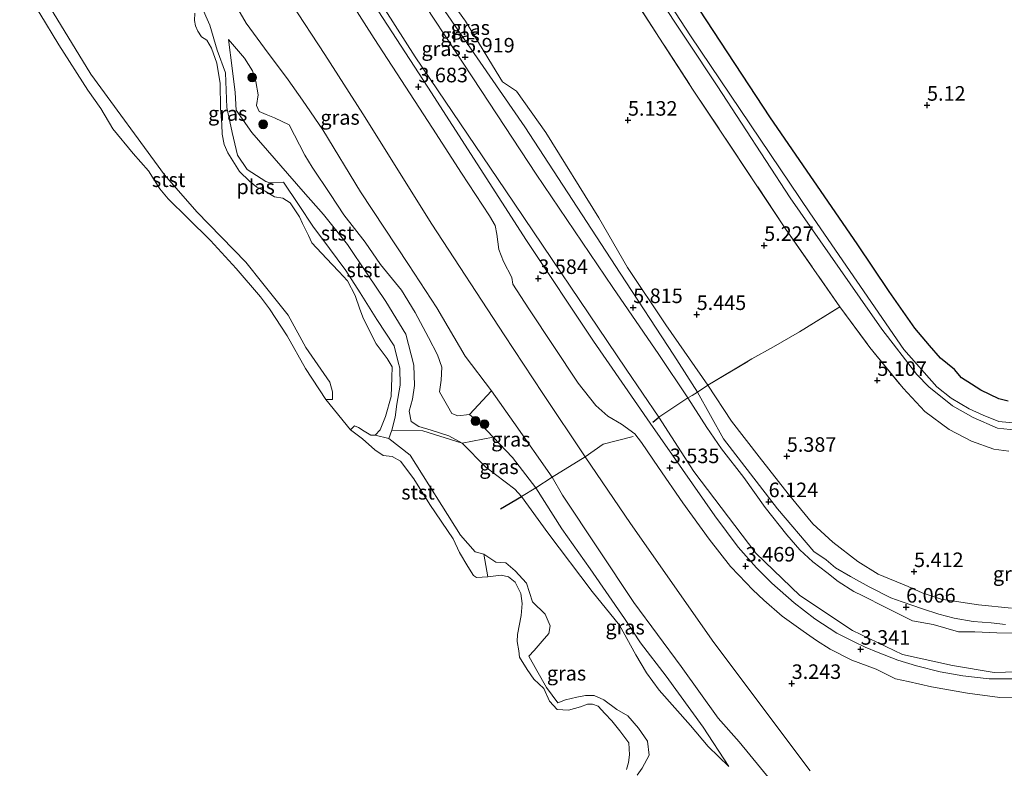
# Model space of a CAD drawing. Units: metres. Extents: x 69997 to 80008, y 399999 to 406253.
# Drawn here: x 72598 to 72768, y 400445 to 400574 of the extents above; entities that cross this region are included whole.
import ezdxf
from ezdxf.enums import TextEntityAlignment as Align

# ---------------------------------------------------------------- set-up
doc = ezdxf.new("R2010")
doc.units = ezdxf.units.M
doc.linetypes.add('IE-TERREINAFSCHEIDING', pattern=[10, 8, -2])
doc.layers.get('0').update_dxf_attribs({"lineweight": 25})
for name, color, linetype, lineweight in [('B-ME-GR-BOOM-S-B1', 93, 'Continuous', 18), ('B-ME-GW-KRUINLIJN-L-B1', 93, 'Continuous', 18), ('B-ME-GW-TEENLIJN-L-B1', 93, 'Continuous', 18), ('B-ME-IE-GRASLAND-GV-B6', 93, 'Continuous', 18), ('B-ME-IE-GRONDWERKLIJN-GROND_INGERICHT-GV-B6', 253, 'Continuous', 18), ('B-ME-IE-HULPGEOMETRIE-L-B1', 53, 'Continuous', 18), ('B-ME-IE-TERREINAFSCHEIDING-RASTERHEKWERK-L-B1', 8, 'IE-TERREINAFSCHEIDING', 18), ('B-ME-OB-BEKLEDING-GV-B6', 253, 'Continuous', 18), ('B-ME-OB-WATERLIJN-L-B1', 133, 'OB-WATERLIJN', 18), ('B-ME-OG-WATER-GV-B6', 153, 'Continuous', 18), ('B-ME-VH-VERH_SOORT-BITUMEN-GV-B6', 8, 'IE-TERREINAFSCHEIDING-NATUURLIJK-HOUTWAL', 18)]:
    doc.layers.add(name, color=color, linetype=linetype, lineweight=lineweight)
for name, color, linetype in [('B-ME-GW-HOOGTEPUNT-S-B1', 10, 'Continuous'), ('B-ME-GW-INSTEEKWATERGANG-L-B1', 10, 'Continuous'), ('B-ME-IE-TERREINAFSCHEIDING-HAAGRASTER-L-B1', 10, 'Continuous')]:
    doc.layers.add(name, color=color, linetype=linetype)
doc.styles.add('NLCS-ISO', font='NLCS-ISO.TTF')
doc.linetypes.add('IE-TERREINAFSCHEIDING-NATUURLIJK-HOUTWAL', pattern='A,7,-1.5,[67,NLCS.SHX,S=0.75,R=45,X=0,Y=0],-1.5,7,-1.5,[70,NLCS.SHX,S=0.75,R=0,X=0,Y=0],-1.5', length=20)
doc.linetypes.add('OB-WATERLIJN', pattern='A,10,[32,NLCS.SHX,S=2,R=0,X=0,Y=0],-12', length=22)

# ---------------------------------------------------------------- blocks, each defined once
blk = doc.blocks.new('hoogtepunt')
for p, q in [((-0.5, 0), (0.5, 0)), ((0, 0.5), (0, -0.5))]:
    blk.add_line(p, q)
blk = doc.blocks.new('boom')
h = blk.add_hatch(color=256)
edge = h.paths.add_edge_path()
edge.add_arc((0, 0), 0.75, 0, 360)
blk.add_circle((0, 0), 0.75)

msp = doc.modelspace()

# ---------------------------------------------------------------- linework, layer by layer
at = {"layer": 'B-ME-GW-INSTEEKWATERGANG-L-B1'}
msp.add_polyline3d([(72768.47, 400508.205, 5.083), (72766.876, 400508.59, 5.078), (72763.773, 400510.077, 5.078), (72762.164, 400511.144, 5.091), (72760.471, 400512.222, 5.091), (72759.243, 400513.636, 5.099), (72756.873, 400515.597, 5.103), (72754.981, 400517.777, 5.103), (72752.454, 400520.748, 5.103), (72750.426, 400523.605, 5.091), (72748.024, 400527.038, 5.103), (72742.527, 400535.232, 5.078), (72727.639, 400556.878, 4.976), (72707.996, 400586.798, 4.951), (72686.114, 400620.025, 4.736), (72667.047, 400649.746, 4.524)], dxfattribs=at)
at = {"layer": 'B-ME-GW-KRUINLIJN-L-B1'}
for points in [[(72768.026, 400469.839, 6.112), (72765.565, 400470.126, 6.12), (72762.465, 400470.356, 6.099), (72759.188, 400470.88, 6.132), (72756.573, 400471.575, 6.186), (72753.73, 400472.5, 6.149), (72750.266, 400473.727, 6.173), (72748.295, 400474.373, 6.198), (72744.554, 400476.287, 6.186), (72741.374, 400478.076, 6.19), (72738.785, 400479.571, 6.206), (72737.196, 400480.902, 6.165), (72735.064, 400482.336, 6.112), (72728.792, 400489.704, 6.07), (72719.557, 400501.702, 6.013), (72715.031, 400509.719, 5.832), (72710.992, 400516.078, 5.873), (72701.759, 400530.183, 5.988), (72685.375, 400555.35, 5.943), (72667.825, 400580.805, 5.992), (72663.676, 400587.291, 5.986)], [(72772.016, 400468.282, 6.025), (72766.559, 400468.363, 6.054), (72762.732, 400468.557, 6.042), (72759.963, 400468.529, 6.029), (72755.605, 400469.807, 6.066), (72752.034, 400470.467, 5.976), (72747.344, 400472.791, 6.013), (72743.49, 400474.745, 6.07), (72741.967, 400475.486, 6.079), (72739.271, 400477.199, 6.099), (72737.311, 400478.75, 6.087), (72734.899, 400480.566, 6.066), (72732.633, 400482.673, 6.054), (72730.432, 400485.21, 6.025), (72726.683, 400489.895, 5.996), (72723.003, 400495.053, 5.947), (72719.21, 400500.007, 5.926), (72716.675, 400503.667, 5.873), (72713.377, 400508.746, 5.844), (72708.397, 400516.213, 5.786), (72700.484, 400527.751, 5.749), (72687.283, 400547.187, 5.935), (72677.838, 400561.622, 5.959), (72663.551, 400583.332, 5.972)], [(72642.75, 400580.391, 3.265), (72645.143, 400576.621, 3.28), (72650.949, 400567.767, 3.267), (72657.489, 400557.61, 3.346), (72669.346, 400538.62, 3.379), (72681.794, 400519.602, 3.325), (72688.437, 400509.535, 3.251), (72695.736, 400498.614, 3.21), (72703.505, 400487.173, 3.193), (72717.84, 400466.711, 3.086), (72734.434, 400444.642, 2.852)], [(72720.442, 400445.396, 1.304), (72716.02, 400452.17, 1.349), (72709.685, 400460.95, 1.349), (72705.235, 400466.683, 1.386), (72702.497, 400470.852, 1.39), (72696.573, 400479.353, 1.44), (72691.71, 400486.23, 1.485), (72687.249, 400493.305, 1.518), (72683.247, 400498.502, 1.576), (72679.927, 400502.013, 1.547), (72677.859, 400504.205, 1.477), (72675.822, 400505.881, 1.473), (72673.835, 400505.691, 1.481), (72672.791, 400506.058, 1.407), (72672.031, 400507.42, 1.333), (72670.679, 400509.811, 1.395), (72670.985, 400511.832, 1.423), (72671.059, 400514.039, 1.415), (72670.335, 400516.146, 1.46), (72668.777, 400519.117, 1.51), (72666.506, 400523.43, 1.473), (72664.161, 400527.272, 1.362), (72660.509, 400531.714, 1.292), (72657.905, 400535.543, 1.234), (72654.219, 400540.236, 1.218), (72651.937, 400543.727, 1.209), (72648.792, 400548.429, 1.205), (72647.529, 400550.46, 1.193), (72644.802, 400555.675, 1.238), (72642.283, 400556.871, 1.098), (72640.848, 400557.493, 1.069), (72639.651, 400557.981, 1.045), (72639.19, 400559.023, 1.024), (72639.48, 400560.834, 0.995), (72639.09, 400563.164, 0.975), (72638.54, 400564.954, 0.987), (72637.137, 400567.152, 0.942), (72634.397, 400570.34, 0.641)], [(72659.616, 400502.336, 0.086), (72661.972, 400501.809, 0.427), (72665.646, 400498.935, 0.374), (72674.308, 400485.179, 0.489), (72676.793, 400482.305, 0.505), (72678.288, 400481.897, 0.538), (72680.363, 400480.528, 0.538), (72682.063, 400480.439, 0.526), (72683.68, 400479.035, 0.468), (72685.627, 400476.908, 0.473), (72686.687, 400473.73, 0.542), (72688.858, 400471.602, 0.514), (72689.707, 400469.563, 0.464), (72689.496, 400468.248, 0.415), (72688.348, 400466.921, 0.44), (72686.98, 400465.362, 0.46), (72686.07, 400464.372, 0.489), (72687.432, 400461.903, 0.497), (72689.096, 400459, 0.53), (72691.03, 400456.356, 0.617), (72692.37, 400456.892, 0.621), (72694.297, 400457.331, 0.641), (72695.79, 400457.623, 0.654), (72697.282, 400457.584, 0.575), (72698.918, 400456.879, 0.592), (72701.16, 400455.188, 0.65), (72703.087, 400454.136, 0.736), (72704.907, 400451.987, 0.806), (72706.436, 400449.751, 0.806), (72706.764, 400447.348, 0.806), (72705.52, 400445.125, 0.855), (72704.703, 400443.897, 0.905)]]:
    msp.add_polyline3d(points, dxfattribs=at)
at = {"layer": 'B-ME-GW-TEENLIJN-L-B1'}
for points in [[(72727.733, 400442.97, 1.522), (72722.236, 400449.667, 1.444), (72718.627, 400453.71, 1.497), (72712.243, 400462.573, 1.469), (72704.133, 400473.609, 1.539), (72691.853, 400492.05, 1.724), (72690.08, 400495.131, 1.769), (72683.449, 400504.555, 1.687), (72679.61, 400509.98, 1.662), (72675.092, 400515.91, 1.67), (72670.223, 400524.251, 1.641), (72665.37, 400531.668, 1.555), (72657.096, 400544.163, 1.534), (72650.596, 400554.842, 1.469), (72647.097, 400559.951, 1.452), (72644.672, 400563.424, 1.345), (72640.607, 400568.853, 1.213), (72637.43, 400573.186, 1.098), (72635.37, 400576.71, 1.045), (72629.137, 400585.874, 0.827), (72625.13, 400591.884, 0.724), (72621.913, 400596.707, 0.814), (72616.852, 400605.172, 0.701), (72611.42, 400613.483, 0.669)], [(72769.04, 400472.637, 5.593), (72763.393, 400473.166, 5.564), (72756.952, 400474.14, 5.548), (72753.712, 400475.28, 5.564), (72751.299, 400476.364, 5.593), (72746.155, 400478.486, 5.577), (72742.626, 400480.622, 5.585), (72738.341, 400483.968, 5.577), (72734.913, 400487.095, 5.531), (72730.632, 400492.255, 5.498), (72725.689, 400498.656, 5.486), (72720.907, 400504.74, 5.457), (72716.828, 400510.964, 5.437), (72709.627, 400521.309, 5.441), (72703.042, 400531.148, 5.424), (72698.109, 400539.687, 5.404), (72688.963, 400554.348, 5.387), (72683.951, 400561.508, 5.404), (72681.532, 400563.098, 5.453), (72679.78, 400565.89, 5.469), (72675.13, 400573.503, 5.502), (72669.484, 400581.416, 5.527), (72665.138, 400587.881, 5.506)], [(72941.283, 400575.238, 4), (72920.252, 400559.563, 3.967), (72895.514, 400540.963, 3.922), (72870.601, 400522.268, 3.942), (72847.687, 400504.969, 3.897), (72824.937, 400487.663, 3.749), (72810.348, 400477.419, 3.765), (72800.044, 400469.348, 3.675), (72791.08, 400465.065, 3.572), (72783.704, 400463.106, 3.568), (72775.921, 400461.831, 3.547), (72766.064, 400461.583, 3.477), (72758.898, 400462.757, 3.518), (72750.297, 400464.681, 3.518), (72741.703, 400468.779, 3.543), (72732.648, 400474.786, 3.601), (72725.064, 400482.057, 3.642), (72714.405, 400496.134, 3.663), (72708.427, 400505.454, 3.609), (72702.799, 400513.681, 3.617), (72681.954, 400544.497, 3.732), (72666.507, 400567.374, 3.774), (72656.604, 400582.977, 3.747)], [(72634.397, 400570.34, 0.641), (72635.015, 400565.416, 0.6), (72635.538, 400561.254, 0.551), (72635.72, 400558.222, 0.53), (72638.4, 400554.377, 0.493), (72647.22, 400544.21, 0.563), (72650.715, 400540.27, 0.645), (72654.872, 400535.151, 0.67), (72658.221, 400530.082, 0.645), (72661.451, 400525.342, 0.654), (72664.88, 400519.712, 0.695), (72666.286, 400514.412, 0.633), (72666.359, 400510.896, 0.588), (72666.017, 400508.569, 0.563), (72665.491, 400506.454, 0.522), (72665.791, 400504.727, 0.51), (72667.144, 400503.867, 0.51), (72669.255, 400503.197, 0.514), (72672.297, 400502.254, 0.514), (72674.594, 400501.002, 0.58), (72678.632, 400496.877, 0.658), (72683.645, 400493.053, 0.715), (72684.771, 400491.833, 0.769), (72689.302, 400485.592, 0.822), (72696.938, 400475.513, 0.971), (72701.643, 400469.681, 0.983), (72704.473, 400464.585, 0.929), (72706.287, 400461.495, 0.818), (72708.479, 400458.511, 0.843), (72713.872, 400452.429, 0.896), (72716.9, 400448.839, 1.016), (72720.442, 400445.396, 1.304)]]:
    msp.add_polyline3d(points, dxfattribs=at)
at = {"layer": 'B-ME-IE-GRASLAND-GV-B6'}
for points in [[(72964.776, 400646.042, 2.893), (72941.538, 400627.839, 2.79), (72915.67, 400608.967, 2.749), (72889.523, 400589.367, 2.745), (72862.298, 400568.424, 2.736), (72837.381, 400549.955, 2.761), (72808.037, 400527.469, 2.798), (72788.182, 400512.405, 2.761), (72782.45, 400508.374, 2.765), (72779.293, 400506.859, 2.72), (72776.348, 400505.922, 2.679), (72773.537, 400504.871, 2.679), (72770.988, 400504.304, 2.613), (72766.9, 400504.7, 2.596), (72764.212, 400505.781, 2.695), (72761.788, 400506.853, 2.732), (72758.672, 400508.738, 2.732), (72756.197, 400510.68, 2.712), (72750.558, 400517.081, 2.778), (72734.363, 400540.555, 2.691), (72713.88, 400570.982, 2.675), (72690.327, 400607.074, 2.623), (72660.47, 400654.925, 2.623)], [(72768.628, 400499.63, 5.301), (72766.007, 400499.946, 5.21), (72762.191, 400501.325, 5.181), (72758.339, 400503.317, 5.173), (72754.169, 400506.42, 5.103), (72750.431, 400510.435, 5.058), (72744.684, 400517.434, 5.132), (72739.539, 400524.425, 5.087), (72730.195, 400537.82, 5.07), (72714.328, 400561.671, 4.963), (72693.047, 400594.559, 4.808), (72673.718, 400624.601, 4.74), (72656.919, 400651.928, 4.708)], [(72667.047, 400649.746, 4.524), (72686.114, 400620.025, 4.736), (72707.996, 400586.798, 4.951), (72727.639, 400556.878, 4.976), (72742.527, 400535.232, 5.078), (72748.024, 400527.038, 5.103), (72750.426, 400523.605, 5.091), (72752.454, 400520.748, 5.103), (72754.981, 400517.777, 5.103), (72756.873, 400515.597, 5.103), (72759.243, 400513.636, 5.099), (72760.471, 400512.222, 5.091), (72762.164, 400511.144, 5.091), (72763.773, 400510.077, 5.078), (72766.876, 400508.59, 5.078), (72768.47, 400508.205, 5.083)], [(72668.055, 400640.378, 2.563), (72682.776, 400616.57, 2.626), (72702.784, 400586.025, 2.662), (72718.437, 400562.412, 2.691), (72730.981, 400543.134, 2.712), (72743.041, 400525.877, 2.712), (72746.759, 400520.586, 2.712), (72752.786, 400512.806, 2.712), (72754.832, 400510.676, 2.712), (72758.927, 400507.42, 2.716), (72762.491, 400505.397, 2.724), (72766.648, 400503.572, 2.724), (72771.032, 400503.108, 2.745), (72775.173, 400504, 2.835), (72777.908, 400504.88, 2.835), (72783.799, 400507.839, 2.835), (72798.112, 400518.448, 2.835), (72829.211, 400542.103, 2.835), (72860.755, 400565.867, 2.843), (72895.624, 400592.132, 2.893), (72926.253, 400614.79, 2.893), (72965.621, 400645.445, 2.893)], [(72715.031, 400509.719, 5.832), (72714.129, 400509.188, 5.832), (72713.377, 400508.746, 5.844), (72708.397, 400516.213, 5.786), (72700.484, 400527.751, 5.749), (72687.283, 400547.187, 5.935), (72677.838, 400561.622, 5.959), (72663.551, 400583.332, 5.972), (72662.001, 400585.851, 5.974), (72650.935, 400603.798, 5.847), (72637.498, 400625.318, 5.963), (72633.391, 400632.082, 5.911), (72634.313, 400632.865, 5.967), (72635.138, 400633.545, 5.911), (72648.819, 400610.505, 5.879), (72663.676, 400587.291, 5.986), (72667.825, 400580.805, 5.992), (72685.375, 400555.35, 5.943), (72701.759, 400530.183, 5.988), (72710.992, 400516.078, 5.873), (72715.031, 400509.719, 5.832)], [(72633.391, 400632.082, 5.911), (72637.498, 400625.318, 5.963), (72650.935, 400603.798, 5.847), (72662.001, 400585.851, 5.974), (72663.551, 400583.332, 5.972), (72677.838, 400561.622, 5.959), (72687.283, 400547.187, 5.935), (72700.484, 400527.751, 5.749), (72708.397, 400516.213, 5.786), (72713.377, 400508.746, 5.844), (72708.427, 400505.454, 3.609), (72702.799, 400513.681, 3.617), (72681.954, 400544.497, 3.732), (72666.507, 400567.374, 3.774), (72656.604, 400582.977, 3.747), (72646.575, 400598.768, 3.625), (72628.534, 400627.99, 3.597), (72633.391, 400632.082, 5.911)], [(72693.047, 400594.559, 4.808), (72714.328, 400561.671, 4.963), (72730.195, 400537.82, 5.07), (72739.539, 400524.425, 5.087), (72732.579, 400520.11, 5.116), (72728.138, 400517.515, 5.247), (72724.43, 400515.465, 5.437), (72716.828, 400510.964, 5.437), (72709.627, 400521.309, 5.441), (72703.042, 400531.148, 5.424), (72698.109, 400539.687, 5.404), (72688.963, 400554.348, 5.387), (72683.951, 400561.508, 5.404), (72681.532, 400563.098, 5.453), (72679.78, 400565.89, 5.469), (72675.13, 400573.503, 5.502), (72669.484, 400581.416, 5.527)], [(72656.604, 400582.977, 3.747), (72666.507, 400567.374, 3.774), (72681.954, 400544.497, 3.732), (72702.799, 400513.681, 3.617), (72708.427, 400505.454, 3.609), (72714.405, 400496.134, 3.663), (72725.064, 400482.057, 3.642), (72732.648, 400474.786, 3.601), (72741.703, 400468.779, 3.543), (72750.297, 400464.681, 3.518), (72758.898, 400462.757, 3.518), (72766.064, 400461.583, 3.477), (72775.921, 400461.831, 3.547)], [(72669.484, 400581.416, 5.527), (72675.13, 400573.503, 5.502), (72679.78, 400565.89, 5.469), (72681.532, 400563.098, 5.453), (72683.951, 400561.508, 5.404), (72688.963, 400554.348, 5.387), (72698.109, 400539.687, 5.404), (72703.042, 400531.148, 5.424), (72709.627, 400521.309, 5.441), (72716.828, 400510.964, 5.437), (72715.031, 400509.719, 5.832), (72710.992, 400516.078, 5.873), (72701.759, 400530.183, 5.988), (72685.375, 400555.35, 5.943), (72667.825, 400580.805, 5.992)], [(72653.5, 400579.95, 3.627), (72659.447, 400570.539, 3.654), (72669.506, 400555.148, 3.625), (72674.478, 400547.402, 3.621), (72679.282, 400540.077, 3.593), (72680.263, 400538.38, 3.613), (72680.552, 400536.923, 3.56), (72680.904, 400534.279, 3.494), (72681.681, 400532.19, 3.514), (72683.098, 400529.46, 3.543), (72683.294, 400528.297, 3.568), (72686.024, 400524.096, 3.502), (72694.522, 400511.31, 3.457), (72697.581, 400507.429, 3.42), (72699.66, 400505.627, 3.432), (72701.987, 400504.256, 3.461), (72704.287, 400502.568, 3.506), (72705.403, 400501.092, 3.502), (72708.35, 400496.783, 3.535), (72712.558, 400490.7, 3.514), (72717.062, 400484.479, 3.514), (72720.758, 400479.78, 3.498), (72722.156, 400478.304, 3.473), (72724.545, 400475.763, 3.461), (72726.437, 400473.993, 3.432), (72729.642, 400471.24, 3.383), (72733.229, 400468.658, 3.374), (72735.498, 400467.055, 3.391), (72737.898, 400465.546, 3.366), (72741.603, 400463.66, 3.329), (72745.785, 400462.117, 3.304), (72749.09, 400460.476, 3.28), (72751.291, 400460.033, 3.317), (72755.296, 400459.091, 3.321), (72761.484, 400458.004, 3.296), (72767.038, 400457.261, 3.366), (72772.914, 400457.187, 3.379)], [(72774.101, 400460.46, 3.416), (72765.237, 400460.494, 3.358), (72760.678, 400460.985, 3.317), (72756.771, 400461.656, 3.296), (72752.713, 400462.694, 3.296), (72749.534, 400463.657, 3.317), (72746.114, 400465.001, 3.333), (72743.889, 400465.939, 3.354), (72741.975, 400466.819, 3.354), (72739.016, 400468.296, 3.387), (72735.253, 400470.794, 3.379), (72731.695, 400473.54, 3.44), (72727.836, 400476.897, 3.465), (72725.221, 400479.54, 3.535), (72722.051, 400483.097, 3.518), (72718.061, 400488.489, 3.56), (72706.933, 400504.414, 3.531), (72697.189, 400518.513, 3.588), (72685.633, 400535.82, 3.638), (72668.685, 400562.153, 3.7), (72658.62, 400577.639, 3.712)], [(72629.618, 400576.298, 0.452), (72631.208, 400572.833, 0.386), (72632.451, 400568.543, 0.361), (72633.896, 400564.652, 0.39), (72634.108, 400558.656, 0.37), (72635.021, 400554.354, 0.345), (72635.954, 400550.491, 0.357), (72637.574, 400548.022, 0.361), (72640.802, 400545.945, 0.477), (72641.521, 400545.744, 0.477), (72643.836, 400545.852, 0.477), (72646.427, 400541.98, 0.46), (72649.007, 400538.132, 0.444), (72650.282, 400536.445, 0.419), (72654.58, 400530.682, 0.407), (72657.035, 400526.801, 0.464), (72659.877, 400522.259, 0.505), (72662.868, 400517.718, 0.505), (72663.595, 400514.875, 0.501), (72663.837, 400513.869, 0.473), (72663.901, 400510.963, 0.411), (72663.339, 400507.692, 0.423), (72663.078, 400505.443, 0.419), (72662.494, 400503.235, 0.419), (72661.972, 400501.809, 0.427), (72659.616, 400502.336, 0.086), (72660.494, 400503.243, 0.086), (72661.4, 400505.535, 0.086), (72662.388, 400508.982, 0.086), (72662.501, 400512.282, 0.086), (72662.567, 400514.111, 0.086), (72661.678, 400515.509, 0.086), (72659.779, 400518.032, 0.086), (72657.599, 400522.33, 0.086), (72656.967, 400523.993, 0.086), (72656.161, 400526.359, 0.086), (72654.849, 400528.892, 0.086), (72653.383, 400530.493, 0.086), (72652.201, 400531.667, 0.086), (72650.37, 400533.617, 0.086), (72648.715, 400535.387, 0.086), (72648.139, 400536.684, 0.086), (72647.137, 400538.724, 0.086), (72646.588, 400539.897, 0.086), (72645.009, 400542.264, 0.086), (72643.746, 400543.1, 0.086), (72642.31, 400543.339, 0.086), (72640.713, 400544.271, 0.086), (72639.274, 400544.954, 0.086), (72637.976, 400545.992, 0.086), (72636.26, 400547.69, 0.086), (72635.405, 400549.042, 0.086), (72634.3, 400550.909, 0.086), (72633.632, 400552.294, 0.086), (72633.309, 400554.093, 0.086), (72633.244, 400555.736, 0.086), (72632.99, 400558.566, 0.086), (72632.958, 400562.8, 0.086), (72632.363, 400566.291, 0.086), (72631.487, 400568.857, 0.086), (72630.677, 400570.267, 0.086), (72629.756, 400570.811, 0.086), (72629.088, 400571.771, 0.086), (72628.718, 400572.724, 0.086), (72628.564, 400573.638, 0.086), (72628.577, 400574.913, 0.086)], [(72645.143, 400576.621, 3.28), (72650.949, 400567.767, 3.267), (72657.489, 400557.61, 3.346), (72669.346, 400538.62, 3.379), (72681.794, 400519.602, 3.325), (72688.437, 400509.535, 3.251), (72695.736, 400498.614, 3.21), (72690.08, 400495.131, 1.769), (72683.449, 400504.555, 1.687), (72679.61, 400509.98, 1.662), (72675.092, 400515.91, 1.67), (72670.223, 400524.251, 1.641), (72665.37, 400531.668, 1.555), (72657.096, 400544.163, 1.534), (72650.596, 400554.842, 1.469), (72647.097, 400559.951, 1.452), (72644.672, 400563.424, 1.345), (72640.607, 400568.853, 1.213), (72637.43, 400573.186, 1.098), (72635.37, 400576.71, 1.045)], [(72734.434, 400444.642, 2.852), (72717.84, 400466.711, 3.086), (72703.505, 400487.173, 3.193), (72695.736, 400498.614, 3.21), (72688.437, 400509.535, 3.251), (72681.794, 400519.602, 3.325), (72669.346, 400538.62, 3.379), (72657.489, 400557.61, 3.346), (72650.949, 400567.767, 3.267), (72645.143, 400576.621, 3.28)], [(72941.283, 400575.238, 4), (72920.252, 400559.563, 3.967), (72895.514, 400540.963, 3.922), (72870.601, 400522.268, 3.942), (72847.687, 400504.969, 3.897), (72824.937, 400487.663, 3.749), (72810.348, 400477.419, 3.765), (72800.044, 400469.348, 3.675), (72791.08, 400465.065, 3.572), (72783.704, 400463.106, 3.568), (72775.921, 400461.831, 3.547), (72766.064, 400461.583, 3.477), (72758.898, 400462.757, 3.518), (72750.297, 400464.681, 3.518), (72741.703, 400468.779, 3.543), (72732.648, 400474.786, 3.601), (72725.064, 400482.057, 3.642), (72714.405, 400496.134, 3.663), (72708.427, 400505.454, 3.609), (72713.377, 400508.746, 5.844)], [(72716.828, 400510.964, 5.437), (72724.43, 400515.465, 5.437), (72728.138, 400517.515, 5.247), (72732.579, 400520.11, 5.116), (72739.539, 400524.425, 5.087), (72744.684, 400517.434, 5.132), (72750.431, 400510.435, 5.058), (72754.169, 400506.42, 5.103), (72758.339, 400503.317, 5.173), (72762.191, 400501.325, 5.181), (72766.007, 400499.946, 5.21), (72768.628, 400499.63, 5.301)], [(72687.249, 400493.305, 1.518), (72683.247, 400498.502, 1.576), (72679.927, 400502.013, 1.547), (72677.859, 400504.205, 1.477), (72675.822, 400505.881, 1.473), (72679.61, 400509.98, 1.662), (72683.449, 400504.555, 1.687), (72690.08, 400495.131, 1.769), (72687.249, 400493.305, 1.518)], [(72772.016, 400468.282, 6.025), (72766.559, 400468.363, 6.054), (72762.732, 400468.557, 6.042), (72759.963, 400468.529, 6.029), (72755.605, 400469.807, 6.066), (72752.034, 400470.467, 5.976), (72747.344, 400472.791, 6.013), (72743.49, 400474.745, 6.07), (72741.967, 400475.486, 6.079), (72739.271, 400477.199, 6.099), (72737.311, 400478.75, 6.087), (72734.899, 400480.566, 6.066), (72732.633, 400482.673, 6.054), (72730.432, 400485.21, 6.025), (72726.683, 400489.895, 5.996), (72723.003, 400495.053, 5.947), (72719.21, 400500.007, 5.926), (72716.675, 400503.667, 5.873), (72713.377, 400508.746, 5.844), (72714.129, 400509.188, 5.832), (72715.031, 400509.719, 5.832), (72719.557, 400501.702, 6.013), (72728.792, 400489.704, 6.07), (72735.064, 400482.336, 6.112), (72737.196, 400480.902, 6.165), (72738.785, 400479.571, 6.206), (72741.374, 400478.076, 6.19), (72744.554, 400476.287, 6.186), (72748.295, 400474.373, 6.198), (72750.266, 400473.727, 6.173), (72753.73, 400472.5, 6.149), (72756.573, 400471.575, 6.186), (72759.188, 400470.88, 6.132), (72762.465, 400470.356, 6.099), (72765.565, 400470.126, 6.12), (72768.026, 400469.839, 6.112)], [(72768.026, 400469.839, 6.112), (72765.565, 400470.126, 6.12), (72762.465, 400470.356, 6.099), (72759.188, 400470.88, 6.132), (72756.573, 400471.575, 6.186), (72753.73, 400472.5, 6.149), (72750.266, 400473.727, 6.173), (72748.295, 400474.373, 6.198), (72744.554, 400476.287, 6.186), (72741.374, 400478.076, 6.19), (72738.785, 400479.571, 6.206), (72737.196, 400480.902, 6.165), (72735.064, 400482.336, 6.112), (72728.792, 400489.704, 6.07), (72719.557, 400501.702, 6.013), (72715.031, 400509.719, 5.832), (72716.828, 400510.964, 5.437)], [(72769.04, 400472.637, 5.593), (72763.393, 400473.166, 5.564), (72756.952, 400474.14, 5.548), (72753.712, 400475.28, 5.564), (72751.299, 400476.364, 5.593), (72746.155, 400478.486, 5.577), (72742.626, 400480.622, 5.585), (72738.341, 400483.968, 5.577), (72734.913, 400487.095, 5.531), (72730.632, 400492.255, 5.498), (72725.689, 400498.656, 5.486), (72720.907, 400504.74, 5.457), (72716.828, 400510.964, 5.437)], [(72716.828, 400510.964, 5.437), (72720.907, 400504.74, 5.457), (72725.689, 400498.656, 5.486), (72730.632, 400492.255, 5.498), (72734.913, 400487.095, 5.531), (72738.341, 400483.968, 5.577), (72742.626, 400480.622, 5.585), (72746.155, 400478.486, 5.577), (72751.299, 400476.364, 5.593), (72753.712, 400475.28, 5.564), (72756.952, 400474.14, 5.548), (72763.393, 400473.166, 5.564), (72769.04, 400472.637, 5.593)], [(72713.377, 400508.746, 5.844), (72716.675, 400503.667, 5.873), (72719.21, 400500.007, 5.926), (72723.003, 400495.053, 5.947), (72726.683, 400489.895, 5.996), (72730.432, 400485.21, 6.025), (72732.633, 400482.673, 6.054), (72734.899, 400480.566, 6.066), (72737.311, 400478.75, 6.087), (72739.271, 400477.199, 6.099), (72741.967, 400475.486, 6.079), (72743.49, 400474.745, 6.07), (72747.344, 400472.791, 6.013), (72752.034, 400470.467, 5.976), (72755.605, 400469.807, 6.066), (72759.963, 400468.529, 6.029), (72762.732, 400468.557, 6.042), (72766.559, 400468.363, 6.054), (72772.016, 400468.282, 6.025)], [(72704.703, 400443.897, 0.905), (72705.52, 400445.125, 0.855), (72706.764, 400447.348, 0.806), (72706.436, 400449.751, 0.806), (72704.907, 400451.987, 0.806), (72703.087, 400454.136, 0.736), (72701.16, 400455.188, 0.65), (72698.918, 400456.879, 0.592), (72697.282, 400457.584, 0.575), (72695.79, 400457.623, 0.654), (72694.297, 400457.331, 0.641), (72692.37, 400456.892, 0.621), (72691.03, 400456.356, 0.617), (72689.096, 400459, 0.53), (72687.432, 400461.903, 0.497), (72686.07, 400464.372, 0.489), (72686.98, 400465.362, 0.46), (72688.348, 400466.921, 0.44), (72689.496, 400468.248, 0.415), (72689.707, 400469.563, 0.464), (72688.858, 400471.602, 0.514), (72686.687, 400473.73, 0.542), (72685.627, 400476.908, 0.473), (72683.68, 400479.035, 0.468), (72682.063, 400480.439, 0.526), (72680.363, 400480.528, 0.538), (72678.288, 400481.897, 0.538), (72676.793, 400482.305, 0.505), (72674.308, 400485.179, 0.489), (72665.646, 400498.935, 0.374), (72661.972, 400501.809, 0.427), (72662.494, 400503.235, 0.419), (72667.828, 400503.073, 0.258), (72674.594, 400501.002, 0.58), (72678.632, 400496.877, 0.658), (72683.645, 400493.053, 0.715), (72684.771, 400491.833, 0.769), (72689.302, 400485.592, 0.822), (72696.938, 400475.513, 0.971), (72701.643, 400469.681, 0.983), (72704.473, 400464.585, 0.929), (72706.287, 400461.495, 0.818), (72708.479, 400458.511, 0.843), (72713.872, 400452.429, 0.896), (72716.9, 400448.839, 1.016), (72720.442, 400445.396, 1.304), (72716.02, 400452.17, 1.349), (72709.685, 400460.95, 1.349), (72705.235, 400466.683, 1.386), (72702.497, 400470.852, 1.39), (72696.573, 400479.353, 1.44), (72691.71, 400486.23, 1.485), (72687.249, 400493.305, 1.518), (72690.08, 400495.131, 1.769), (72691.853, 400492.05, 1.724), (72704.133, 400473.609, 1.539), (72712.243, 400462.573, 1.469), (72718.627, 400453.71, 1.497), (72722.236, 400449.667, 1.444), (72727.733, 400442.97, 1.522)], [(72674.594, 400501.002, 0.58), (72679.927, 400502.013, 1.547), (72683.247, 400498.502, 1.576), (72687.249, 400493.305, 1.518), (72684.771, 400491.833, 0.769), (72683.645, 400493.053, 0.715), (72678.632, 400496.877, 0.658), (72674.594, 400501.002, 0.58)], [(72727.733, 400442.97, 1.522), (72722.236, 400449.667, 1.444), (72718.627, 400453.71, 1.497), (72712.243, 400462.573, 1.469), (72704.133, 400473.609, 1.539), (72691.853, 400492.05, 1.724), (72690.08, 400495.131, 1.769), (72695.736, 400498.614, 3.21), (72703.505, 400487.173, 3.193), (72717.84, 400466.711, 3.086), (72734.434, 400444.642, 2.852)], [(72684.771, 400491.833, 0.769), (72687.249, 400493.305, 1.518), (72691.71, 400486.23, 1.485), (72696.573, 400479.353, 1.44), (72702.497, 400470.852, 1.39), (72705.235, 400466.683, 1.386), (72709.685, 400460.95, 1.349), (72716.02, 400452.17, 1.349), (72720.442, 400445.396, 1.304), (72716.9, 400448.839, 1.016), (72713.872, 400452.429, 0.896), (72708.479, 400458.511, 0.843), (72706.287, 400461.495, 0.818), (72704.473, 400464.585, 0.929), (72701.643, 400469.681, 0.983), (72696.938, 400475.513, 0.971), (72689.302, 400485.592, 0.822), (72684.771, 400491.833, 0.769)], [(72702.85, 400444.87, 0.086), (72703.213, 400446.075, 0.086), (72703.389, 400447.388, 0.086), (72703.251, 400449.482, 0.086), (72701.684, 400451.564, 0.086), (72700.348, 400453.269, 0.086), (72699.14, 400454.523, 0.086), (72697.952, 400455.777, 0.086), (72696.981, 400456.106, 0.086), (72696.143, 400456.135, 0.086), (72694.94, 400455.686, 0.086), (72692.879, 400455.111, 0.086), (72690.909, 400455.203, 0.086), (72689.617, 400456.639, 0.086), (72688.606, 400458.79, 0.086), (72686.891, 400460.408, 0.086), (72685.735, 400462.088, 0.086), (72684.465, 400464.172, 0.086), (72684.303, 400465.31, 0.086), (72684.061, 400466.871, 0.086), (72684.075, 400468.119, 0.086), (72684.744, 400471.377, 0.086), (72684.875, 400473.424, 0.086), (72684.688, 400475.15, 0.086), (72683.723, 400477.086, 0.086), (72682.551, 400478.005, 0.086), (72681.3, 400478.292, 0.086), (72679, 400477.989, 0.086), (72678.288, 400481.897, 0.538), (72680.363, 400480.528, 0.538), (72682.063, 400480.439, 0.526), (72683.68, 400479.035, 0.468), (72685.627, 400476.908, 0.473), (72686.687, 400473.73, 0.542), (72688.858, 400471.602, 0.514), (72689.707, 400469.563, 0.464), (72689.496, 400468.248, 0.415), (72688.348, 400466.921, 0.44), (72686.98, 400465.362, 0.46), (72686.07, 400464.372, 0.489), (72687.432, 400461.903, 0.497), (72689.096, 400459, 0.53), (72691.03, 400456.356, 0.617), (72692.37, 400456.892, 0.621), (72694.297, 400457.331, 0.641), (72695.79, 400457.623, 0.654), (72697.282, 400457.584, 0.575), (72698.918, 400456.879, 0.592), (72701.16, 400455.188, 0.65), (72703.087, 400454.136, 0.736), (72704.907, 400451.987, 0.806), (72706.436, 400449.751, 0.806), (72706.764, 400447.348, 0.806), (72705.52, 400445.125, 0.855), (72704.703, 400443.897, 0.905)]]:
    msp.add_polyline3d(points, dxfattribs=at)
at = {"layer": 'B-ME-IE-GRONDWERKLIJN-GROND_INGERICHT-GV-B6'}
msp.add_polyline3d([(72768.47, 400508.205, 5.083), (72766.876, 400508.59, 5.078), (72763.773, 400510.077, 5.078), (72762.164, 400511.144, 5.091), (72760.471, 400512.222, 5.091), (72759.243, 400513.636, 5.099), (72756.873, 400515.597, 5.103), (72754.981, 400517.777, 5.103), (72752.454, 400520.748, 5.103), (72750.426, 400523.605, 5.091), (72748.024, 400527.038, 5.103), (72742.527, 400535.232, 5.078), (72727.639, 400556.878, 4.976), (72707.996, 400586.798, 4.951), (72686.114, 400620.025, 4.736), (72667.047, 400649.746, 4.524)], dxfattribs=at)
at = {"layer": 'B-ME-IE-HULPGEOMETRIE-L-B1'}
msp.add_line((72655.39, 400503.265, 0.086), (72651.106, 400508.485, 0.086), dxfattribs=at)
at = {"layer": 'B-ME-IE-TERREINAFSCHEIDING-HAAGRASTER-L-B1'}
for p, q in [((72707.363, 400504.601, 3.568), (72708.427, 400505.454, 3.609)), ((72681.179, 400489.672, 0.435), (72684.771, 400491.833, 0.769))]:
    msp.add_line(p, q, dxfattribs=at)
at = {"layer": 'B-ME-IE-TERREINAFSCHEIDING-RASTERHEKWERK-L-B1'}
for points in [[(72656.919, 400651.928, 4.708), (72673.718, 400624.601, 4.74), (72693.047, 400594.559, 4.808), (72714.328, 400561.671, 4.963), (72730.195, 400537.82, 5.07), (72739.539, 400524.425, 5.087), (72744.684, 400517.434, 5.132), (72750.431, 400510.435, 5.058), (72754.169, 400506.42, 5.103), (72758.339, 400503.317, 5.173), (72762.191, 400501.325, 5.181), (72766.007, 400499.946, 5.21), (72768.628, 400499.63, 5.301)], [(72708.427, 400505.454, 3.609), (72713.377, 400508.746, 5.844), (72714.129, 400509.188, 5.832), (72715.031, 400509.719, 5.832), (72716.828, 400510.964, 5.437), (72724.43, 400515.465, 5.437), (72728.138, 400517.515, 5.247), (72732.579, 400520.11, 5.116), (72739.539, 400524.425, 5.087)], [(72695.736, 400498.614, 3.21), (72698.825, 400500.814, 3.383), (72703.971, 400502.152, 3.502)], [(72684.771, 400491.833, 0.769), (72687.249, 400493.305, 1.518), (72690.08, 400495.131, 1.769), (72695.736, 400498.614, 3.21)]]:
    msp.add_polyline3d(points, dxfattribs=at)
at = {"layer": 'B-ME-OB-BEKLEDING-GV-B6'}
for points in [[(72597.911, 400585.384, 0.086), (72610.693, 400564.395, 0.086), (72623.378, 400547.118, 0.086), (72628.95, 400540.742, 0.086), (72637.347, 400532.088, 0.086), (72640.297, 400528.404, 0.086), (72644.638, 400522.958, 0.086), (72647.7, 400517.444, 0.086), (72651.795, 400511.487, 0.086), (72652.284, 400509.816, 0.086), (72652.261, 400508.485, 0.086), (72651.106, 400508.485, 0.086), (72647.621, 400513.834, 0.086), (72644.465, 400519.412, 0.086), (72641.454, 400524.092, 0.086), (72639.866, 400526.118, 0.086), (72635.686, 400531.025, 0.086), (72631.301, 400535.791, 0.086), (72627.416, 400539.672, 0.086), (72623.994, 400542.957, 0.086), (72622.562, 400544.711, 0.086), (72620.635, 400547.781, 0.086), (72618, 400550.738, 0.086), (72614.521, 400555.025, 0.086), (72612.417, 400558.526, 0.086), (72610.211, 400561.678, 0.086), (72605.211, 400569.44, 0.086), (72601.923, 400574.823, 0.086)], [(72674.594, 400501.002, 0.58), (72667.828, 400503.073, 0.258), (72662.494, 400503.235, 0.419), (72663.078, 400505.443, 0.419), (72663.339, 400507.692, 0.423), (72663.901, 400510.963, 0.411), (72663.837, 400513.869, 0.473), (72663.595, 400514.875, 0.501), (72662.868, 400517.718, 0.505), (72659.877, 400522.259, 0.505), (72657.035, 400526.801, 0.464), (72654.58, 400530.682, 0.407), (72650.282, 400536.445, 0.419), (72649.007, 400538.132, 0.444), (72646.427, 400541.98, 0.46), (72643.836, 400545.852, 0.477), (72641.521, 400545.744, 0.477), (72640.802, 400545.945, 0.477), (72637.574, 400548.022, 0.361), (72635.954, 400550.491, 0.357), (72635.021, 400554.354, 0.345), (72634.108, 400558.656, 0.37), (72633.896, 400564.652, 0.39), (72632.451, 400568.543, 0.361), (72631.208, 400572.833, 0.386), (72629.618, 400576.298, 0.452)], [(72635.37, 400576.71, 1.045), (72637.43, 400573.186, 1.098), (72640.607, 400568.853, 1.213), (72644.672, 400563.424, 1.345), (72647.097, 400559.951, 1.452), (72650.596, 400554.842, 1.469), (72657.096, 400544.163, 1.534), (72665.37, 400531.668, 1.555), (72670.223, 400524.251, 1.641), (72675.092, 400515.91, 1.67), (72679.61, 400509.98, 1.662), (72675.822, 400505.881, 1.473), (72673.835, 400505.691, 1.481), (72672.791, 400506.058, 1.407), (72672.031, 400507.42, 1.333), (72670.679, 400509.811, 1.395), (72670.985, 400511.832, 1.423), (72671.059, 400514.039, 1.415), (72670.335, 400516.146, 1.46), (72668.777, 400519.117, 1.51), (72666.506, 400523.43, 1.473), (72664.161, 400527.272, 1.362), (72660.509, 400531.714, 1.292), (72657.905, 400535.543, 1.234), (72654.219, 400540.236, 1.218), (72651.937, 400543.727, 1.209), (72648.792, 400548.429, 1.205), (72647.529, 400550.46, 1.193), (72644.802, 400555.675, 1.238), (72642.283, 400556.871, 1.098), (72640.848, 400557.493, 1.069), (72639.651, 400557.981, 1.045), (72639.19, 400559.023, 1.024), (72639.48, 400560.834, 0.995), (72639.09, 400563.164, 0.975), (72638.54, 400564.954, 0.987), (72637.137, 400567.152, 0.942), (72634.397, 400570.34, 0.641), (72635.015, 400565.416, 0.6), (72635.538, 400561.254, 0.551), (72635.72, 400558.222, 0.53), (72638.4, 400554.377, 0.493), (72647.22, 400544.21, 0.563), (72650.715, 400540.27, 0.645), (72654.872, 400535.151, 0.67), (72658.221, 400530.082, 0.645), (72661.451, 400525.342, 0.654), (72664.88, 400519.712, 0.695), (72666.286, 400514.412, 0.633), (72666.359, 400510.896, 0.588), (72666.017, 400508.569, 0.563), (72665.491, 400506.454, 0.522), (72665.791, 400504.727, 0.51), (72667.144, 400503.867, 0.51), (72669.255, 400503.197, 0.514), (72672.297, 400502.254, 0.514), (72674.594, 400501.002, 0.58)], [(72674.594, 400501.002, 0.58), (72672.297, 400502.254, 0.514), (72669.255, 400503.197, 0.514), (72667.144, 400503.867, 0.51), (72665.791, 400504.727, 0.51), (72665.491, 400506.454, 0.522), (72666.017, 400508.569, 0.563), (72666.359, 400510.896, 0.588), (72666.286, 400514.412, 0.633), (72664.88, 400519.712, 0.695), (72661.451, 400525.342, 0.654), (72658.221, 400530.082, 0.645), (72654.872, 400535.151, 0.67), (72650.715, 400540.27, 0.645), (72647.22, 400544.21, 0.563), (72638.4, 400554.377, 0.493), (72635.72, 400558.222, 0.53), (72635.538, 400561.254, 0.551), (72635.015, 400565.416, 0.6), (72634.397, 400570.34, 0.641), (72637.137, 400567.152, 0.942), (72638.54, 400564.954, 0.987), (72639.09, 400563.164, 0.975), (72639.48, 400560.834, 0.995), (72639.19, 400559.023, 1.024), (72639.651, 400557.981, 1.045), (72640.848, 400557.493, 1.069), (72642.283, 400556.871, 1.098), (72644.802, 400555.675, 1.238), (72647.529, 400550.46, 1.193), (72648.792, 400548.429, 1.205), (72651.937, 400543.727, 1.209), (72654.219, 400540.236, 1.218), (72657.905, 400535.543, 1.234), (72660.509, 400531.714, 1.292), (72664.161, 400527.272, 1.362), (72666.506, 400523.43, 1.473), (72668.777, 400519.117, 1.51), (72670.335, 400516.146, 1.46), (72671.059, 400514.039, 1.415), (72670.985, 400511.832, 1.423), (72670.679, 400509.811, 1.395), (72672.031, 400507.42, 1.333), (72672.791, 400506.058, 1.407), (72673.835, 400505.691, 1.481), (72675.822, 400505.881, 1.473), (72677.859, 400504.205, 1.477), (72679.927, 400502.013, 1.547), (72674.594, 400501.002, 0.58)], [(72678.288, 400481.897, 0.538), (72679, 400477.989, 0.086), (72677.072, 400477.915, 0.086), (72676.509, 400478.232, 0.086), (72675.53, 400479.808, 0.086), (72674.139, 400482.204, 0.086), (72673.054, 400484.529, 0.086), (72669.04, 400490.437, 0.086), (72666.244, 400494.867, 0.086), (72663.989, 400497.897, 0.086), (72662.535, 400498.67, 0.086), (72660.966, 400498.887, 0.086), (72659.573, 400499.834, 0.086), (72657.427, 400501.698, 0.086), (72655.39, 400503.265, 0.086), (72656.034, 400503.949, 0.086), (72656.749, 400503.648, 0.086), (72657.728, 400503.029, 0.086), (72658.867, 400502.352, 0.086), (72659.616, 400502.336, 0.086), (72661.972, 400501.809, 0.427), (72665.646, 400498.935, 0.374), (72674.308, 400485.179, 0.489), (72676.793, 400482.305, 0.505), (72678.288, 400481.897, 0.538)]]:
    msp.add_polyline3d(points, dxfattribs=at)
at = {"layer": 'B-ME-OB-WATERLIJN-L-B1'}
for points in [[(72651.106, 400508.485, 0.086), (72647.621, 400513.834, 0.086), (72644.465, 400519.412, 0.086), (72641.454, 400524.092, 0.086), (72639.866, 400526.118, 0.086), (72635.686, 400531.025, 0.086), (72631.301, 400535.791, 0.086), (72627.416, 400539.672, 0.086), (72623.994, 400542.957, 0.086), (72622.562, 400544.711, 0.086), (72620.635, 400547.781, 0.086), (72618, 400550.738, 0.086), (72614.521, 400555.025, 0.086), (72612.417, 400558.526, 0.086), (72610.211, 400561.678, 0.086), (72605.211, 400569.44, 0.086), (72601.923, 400574.823, 0.086), (72597.86, 400580.892, 0.086), (72593.333, 400588.267, 0.086), (72588.968, 400594.56, 0.086)], [(72702.85, 400444.87, 0.086), (72703.213, 400446.075, 0.086), (72703.389, 400447.388, 0.086), (72703.251, 400449.482, 0.086), (72701.684, 400451.564, 0.086), (72700.348, 400453.269, 0.086), (72699.14, 400454.523, 0.086), (72697.952, 400455.777, 0.086), (72696.981, 400456.106, 0.086), (72696.143, 400456.135, 0.086), (72694.94, 400455.686, 0.086), (72692.879, 400455.111, 0.086), (72690.909, 400455.203, 0.086), (72689.617, 400456.639, 0.086), (72688.606, 400458.79, 0.086), (72686.891, 400460.408, 0.086), (72685.735, 400462.088, 0.086), (72684.465, 400464.172, 0.086), (72684.303, 400465.31, 0.086), (72684.061, 400466.871, 0.086), (72684.075, 400468.119, 0.086), (72684.744, 400471.377, 0.086), (72684.875, 400473.424, 0.086), (72684.688, 400475.15, 0.086), (72683.723, 400477.086, 0.086), (72682.551, 400478.005, 0.086), (72681.3, 400478.292, 0.086), (72679, 400477.989, 0.086), (72677.072, 400477.915, 0.086), (72676.509, 400478.232, 0.086), (72675.53, 400479.808, 0.086), (72674.139, 400482.204, 0.086), (72673.054, 400484.529, 0.086), (72669.04, 400490.437, 0.086), (72666.244, 400494.867, 0.086), (72663.989, 400497.897, 0.086), (72662.535, 400498.67, 0.086), (72660.966, 400498.887, 0.086), (72659.573, 400499.834, 0.086), (72657.427, 400501.698, 0.086), (72655.39, 400503.265, 0.086)]]:
    msp.add_polyline3d(points, dxfattribs=at)
at = {"layer": 'B-ME-OG-WATER-GV-B6'}
for points in [[(72660.47, 400654.925, 2.623), (72690.327, 400607.074, 2.623), (72713.88, 400570.982, 2.675), (72734.363, 400540.555, 2.691), (72750.558, 400517.081, 2.778), (72756.197, 400510.68, 2.712), (72758.672, 400508.738, 2.732), (72761.788, 400506.853, 2.732), (72764.212, 400505.781, 2.695), (72766.9, 400504.7, 2.596), (72770.988, 400504.304, 2.613), (72773.537, 400504.871, 2.679), (72776.348, 400505.922, 2.679), (72779.293, 400506.859, 2.72), (72782.45, 400508.374, 2.765), (72788.182, 400512.405, 2.761), (72808.037, 400527.469, 2.798), (72837.381, 400549.955, 2.761), (72862.298, 400568.424, 2.736), (72889.523, 400589.367, 2.745), (72915.67, 400608.967, 2.749), (72941.538, 400627.839, 2.79), (72964.776, 400646.042, 2.893)], [(72965.621, 400645.445, 2.893), (72926.253, 400614.79, 2.893), (72895.624, 400592.132, 2.893), (72860.755, 400565.867, 2.843), (72829.211, 400542.103, 2.835), (72798.112, 400518.448, 2.835), (72783.799, 400507.839, 2.835), (72777.908, 400504.88, 2.835), (72775.173, 400504, 2.835), (72771.032, 400503.108, 2.745), (72766.648, 400503.572, 2.724), (72762.491, 400505.397, 2.724), (72758.927, 400507.42, 2.716), (72754.832, 400510.676, 2.712), (72752.786, 400512.806, 2.712), (72746.759, 400520.586, 2.712), (72743.041, 400525.877, 2.712), (72730.981, 400543.134, 2.712), (72718.437, 400562.412, 2.691), (72702.784, 400586.025, 2.662), (72682.776, 400616.57, 2.626), (72668.055, 400640.378, 2.563)], [(72659.616, 400502.336, 0.086), (72658.867, 400502.352, 0.086), (72657.728, 400503.029, 0.086), (72656.749, 400503.648, 0.086), (72656.034, 400503.949, 0.086), (72655.39, 400503.265, 0.086), (72651.106, 400508.485, 0.086), (72652.261, 400508.485, 0.086), (72652.284, 400509.816, 0.086), (72651.795, 400511.487, 0.086), (72647.7, 400517.444, 0.086), (72644.638, 400522.958, 0.086), (72640.297, 400528.404, 0.086), (72637.347, 400532.088, 0.086), (72628.95, 400540.742, 0.086), (72623.378, 400547.118, 0.086), (72610.693, 400564.395, 0.086), (72597.911, 400585.384, 0.086)], [(72601.923, 400574.823, 0.086), (72605.211, 400569.44, 0.086), (72610.211, 400561.678, 0.086), (72612.417, 400558.526, 0.086), (72614.521, 400555.025, 0.086), (72618, 400550.738, 0.086), (72620.635, 400547.781, 0.086), (72622.562, 400544.711, 0.086), (72623.994, 400542.957, 0.086), (72627.416, 400539.672, 0.086), (72631.301, 400535.791, 0.086), (72635.686, 400531.025, 0.086), (72639.866, 400526.118, 0.086), (72641.454, 400524.092, 0.086), (72644.465, 400519.412, 0.086), (72647.621, 400513.834, 0.086), (72651.106, 400508.485, 0.086), (72655.39, 400503.265, 0.086), (72657.427, 400501.698, 0.086), (72659.573, 400499.834, 0.086), (72660.966, 400498.887, 0.086), (72662.535, 400498.67, 0.086), (72663.989, 400497.897, 0.086), (72666.244, 400494.867, 0.086), (72669.04, 400490.437, 0.086), (72673.054, 400484.529, 0.086), (72674.139, 400482.204, 0.086), (72675.53, 400479.808, 0.086), (72676.509, 400478.232, 0.086), (72677.072, 400477.915, 0.086), (72679, 400477.989, 0.086), (72681.3, 400478.292, 0.086), (72682.551, 400478.005, 0.086), (72683.723, 400477.086, 0.086), (72684.688, 400475.15, 0.086), (72684.875, 400473.424, 0.086), (72684.744, 400471.377, 0.086), (72684.075, 400468.119, 0.086), (72684.061, 400466.871, 0.086), (72684.303, 400465.31, 0.086), (72684.465, 400464.172, 0.086), (72685.735, 400462.088, 0.086), (72686.891, 400460.408, 0.086), (72688.606, 400458.79, 0.086), (72689.617, 400456.639, 0.086), (72690.909, 400455.203, 0.086), (72692.879, 400455.111, 0.086), (72694.94, 400455.686, 0.086), (72696.143, 400456.135, 0.086), (72696.981, 400456.106, 0.086), (72697.952, 400455.777, 0.086), (72699.14, 400454.523, 0.086), (72700.348, 400453.269, 0.086), (72701.684, 400451.564, 0.086), (72703.251, 400449.482, 0.086), (72703.389, 400447.388, 0.086), (72703.213, 400446.075, 0.086), (72702.85, 400444.87, 0.086)], [(72628.577, 400574.913, 0.086), (72628.564, 400573.638, 0.086), (72628.718, 400572.724, 0.086), (72629.088, 400571.771, 0.086), (72629.756, 400570.811, 0.086), (72630.677, 400570.267, 0.086), (72631.487, 400568.857, 0.086), (72632.363, 400566.291, 0.086), (72632.958, 400562.8, 0.086), (72632.99, 400558.566, 0.086), (72633.244, 400555.736, 0.086), (72633.309, 400554.093, 0.086), (72633.632, 400552.294, 0.086), (72634.3, 400550.909, 0.086), (72635.405, 400549.042, 0.086), (72636.26, 400547.69, 0.086), (72637.976, 400545.992, 0.086), (72639.274, 400544.954, 0.086), (72640.713, 400544.271, 0.086), (72642.31, 400543.339, 0.086), (72643.746, 400543.1, 0.086), (72645.009, 400542.264, 0.086), (72646.588, 400539.897, 0.086), (72647.137, 400538.724, 0.086), (72648.139, 400536.684, 0.086), (72648.715, 400535.387, 0.086), (72650.37, 400533.617, 0.086), (72652.201, 400531.667, 0.086), (72653.383, 400530.493, 0.086), (72654.849, 400528.892, 0.086), (72656.161, 400526.359, 0.086), (72656.967, 400523.993, 0.086), (72657.599, 400522.33, 0.086), (72659.779, 400518.032, 0.086), (72661.678, 400515.509, 0.086), (72662.567, 400514.111, 0.086), (72662.501, 400512.282, 0.086), (72662.388, 400508.982, 0.086), (72661.4, 400505.535, 0.086), (72660.494, 400503.243, 0.086), (72659.616, 400502.336, 0.086)]]:
    msp.add_polyline3d(points, dxfattribs=at)
at = {"layer": 'B-ME-VH-VERH_SOORT-BITUMEN-GV-B6'}
for points in [[(72772.914, 400457.187, 3.379), (72767.038, 400457.261, 3.366), (72761.484, 400458.004, 3.296), (72755.296, 400459.091, 3.321), (72751.291, 400460.033, 3.317), (72749.09, 400460.476, 3.28), (72745.785, 400462.117, 3.304), (72741.603, 400463.66, 3.329), (72737.898, 400465.546, 3.366), (72735.498, 400467.055, 3.391), (72733.229, 400468.658, 3.374), (72729.642, 400471.24, 3.383), (72726.437, 400473.993, 3.432), (72724.545, 400475.763, 3.461), (72722.156, 400478.304, 3.473), (72720.758, 400479.78, 3.498), (72717.062, 400484.479, 3.514), (72712.558, 400490.7, 3.514), (72708.35, 400496.783, 3.535), (72705.403, 400501.092, 3.502), (72704.287, 400502.568, 3.506), (72701.987, 400504.256, 3.461), (72699.66, 400505.627, 3.432), (72697.581, 400507.429, 3.42), (72694.522, 400511.31, 3.457), (72686.024, 400524.096, 3.502), (72683.294, 400528.297, 3.568), (72683.098, 400529.46, 3.543), (72681.681, 400532.19, 3.514), (72680.904, 400534.279, 3.494), (72680.552, 400536.923, 3.56), (72680.263, 400538.38, 3.613), (72679.282, 400540.077, 3.593), (72674.478, 400547.402, 3.621), (72669.506, 400555.148, 3.625), (72659.447, 400570.539, 3.654), (72653.5, 400579.95, 3.627)], [(72658.62, 400577.639, 3.712), (72668.685, 400562.153, 3.7), (72685.633, 400535.82, 3.638), (72697.189, 400518.513, 3.588), (72706.933, 400504.414, 3.531), (72718.061, 400488.489, 3.56), (72722.051, 400483.097, 3.518), (72725.221, 400479.54, 3.535), (72727.836, 400476.897, 3.465), (72731.695, 400473.54, 3.44), (72735.253, 400470.794, 3.379), (72739.016, 400468.296, 3.387), (72741.975, 400466.819, 3.354), (72743.889, 400465.939, 3.354), (72746.114, 400465.001, 3.333), (72749.534, 400463.657, 3.317), (72752.713, 400462.694, 3.296), (72756.771, 400461.656, 3.296), (72760.678, 400460.985, 3.317), (72765.237, 400460.494, 3.358)], [(72765.237, 400460.494, 3.358), (72774.101, 400460.46, 3.416), (72780.49, 400461.284, 3.432), (72786.346, 400462.444, 3.432), (72792.189, 400464.405, 3.477), (72797.012, 400466.373, 3.502), (72801.988, 400468.924, 3.51), (72806.44, 400471.79, 3.539), (72810.171, 400474.511, 3.56), (72821.085, 400482.987, 3.576), (72842.688, 400499.526, 3.663), (72866.209, 400517.226, 3.761), (72888.168, 400533.959, 3.765), (72901.633, 400544.035, 3.827), (72919.012, 400557.055, 3.864), (72939.595, 400572.576, 3.831)]]:
    msp.add_polyline3d(points, dxfattribs=at)

# ---------------------------------------------------------------- block references
at = {"layer": 'B-ME-GR-BOOM-S-B1', "rotation": 90}
for p in [(72638.483, 400563.825, 0.929), (72640.362, 400555.78, 0.872), (72676.877, 400504.793, 1.3), (72678.399, 400504.258, 1.415)]:
    msp.add_blockref('boom', p, dxfattribs=at)
at = {"layer": 'B-ME-GW-HOOGTEPUNT-S-B1', "rotation": 90}
for p in [(72675.095, 400567.35, 5.919), (72675.095, 400567.35, 5.919), (72667.051, 400562.223, 3.683), (72667.051, 400562.223, 3.683), (72754.535, 400559.061, 5.12), (72754.535, 400559.061, 5.12), (72703.095, 400556.486, 5.132), (72703.095, 400556.486, 5.132), (72726.527, 400534.963, 5.227), (72726.527, 400534.963, 5.227), (72687.676, 400529.281, 3.584), (72687.676, 400529.281, 3.584), (72703.997, 400524.279, 5.815), (72703.997, 400524.279, 5.815), (72714.916, 400523.087, 5.445), (72714.916, 400523.087, 5.445), (72745.982, 400511.765, 5.107), (72745.982, 400511.765, 5.107), (72730.425, 400498.717, 5.387), (72730.425, 400498.717, 5.387), (72710.299, 400496.766, 3.535), (72710.299, 400496.766, 3.535), (72727.285, 400490.921, 6.124), (72727.285, 400490.921, 6.124), (72723.34, 400479.851, 3.469), (72723.34, 400479.851, 3.469), (72752.297, 400478.901, 5.412), (72752.297, 400478.901, 5.412), (72750.941, 400472.798, 6.066), (72750.941, 400472.798, 6.066), (72743.117, 400465.557, 3.341), (72743.117, 400465.557, 3.341), (72731.258, 400459.676, 3.243), (72731.258, 400459.676, 3.243)]:
    msp.add_blockref('hoogtepunt', p, dxfattribs=at)

# ---------------------------------------------------------------- texts
at = {"layer": 'B-ME-GW-HOOGTEPUNT-S-B1', "ltscale": 0.2, "style": 'NLCS-ISO'}
for s, p in [('5.919', (72675.095, 400567.35, 5.919)), ('5.919', (72675.095, 400567.35, 5.919)), ('3.683', (72667.051, 400562.223, 3.683)), ('3.683', (72667.051, 400562.223, 3.683)), ('5.12', (72754.535, 400559.061, 5.12)), ('5.12', (72754.535, 400559.061, 5.12)), ('5.132', (72703.095, 400556.486, 5.132)), ('5.132', (72703.095, 400556.486, 5.132)), ('5.227', (72726.527, 400534.963, 5.227)), ('5.227', (72726.527, 400534.963, 5.227)), ('3.584', (72687.676, 400529.281, 3.584)), ('3.584', (72687.676, 400529.281, 3.584)), ('5.815', (72703.997, 400524.279, 5.815)), ('5.815', (72703.997, 400524.279, 5.815)), ('5.445', (72714.916, 400523.087, 5.445)), ('5.445', (72714.916, 400523.087, 5.445)), ('5.107', (72745.982, 400511.765, 5.107)), ('5.107', (72745.982, 400511.765, 5.107)), ('5.387', (72730.425, 400498.717, 5.387)), ('5.387', (72730.425, 400498.717, 5.387)), ('3.535', (72710.299, 400496.766, 3.535)), ('3.535', (72710.299, 400496.766, 3.535)), ('6.124', (72727.285, 400490.921, 6.124)), ('6.124', (72727.285, 400490.921, 6.124)), ('3.469', (72723.34, 400479.851, 3.469)), ('3.469', (72723.34, 400479.851, 3.469)), ('5.412', (72752.297, 400478.901, 5.412)), ('5.412', (72752.297, 400478.901, 5.412)), ('6.066', (72750.941, 400472.798, 6.066)), ('6.066', (72750.941, 400472.798, 6.066)), ('3.341', (72743.117, 400465.557, 3.341)), ('3.341', (72743.117, 400465.557, 3.341)), ('3.243', (72731.258, 400459.676, 3.243)), ('3.243', (72731.258, 400459.676, 3.243))]:
    msp.add_text(s, height=2.5, dxfattribs=at).set_placement(p, align=Align.BOTTOM_LEFT)
at = {"layer": 'B-ME-IE-GRASLAND-GV-B6', "ltscale": 0.2, "style": 'NLCS-ISO'}
for p in [(72675.983, 400572.399), (72674.211, 400571.1455), (72670.9555, 400568.768), (72634.255, 400557.646), (72653.578, 400556.9635), (72682.951, 400501.6425), (72680.9215, 400496.923), (72769.249, 400478.5245), (72702.6065, 400469.3505), (72692.526, 400461.436)]:
    msp.add_text('gras', height=2.5, dxfattribs=at).set_placement(p, align=Align.MIDDLE_CENTER)
at = {"layer": 'B-ME-OB-BEKLEDING-GV-B6', "ltscale": 0.2, "style": 'NLCS-ISO'}
for p in [(72624.0995, 400546.2598), (72653.1512, 400537.0749), (72657.5701, 400530.7536), (72666.9903, 400492.5427)]:
    msp.add_text('stst', height=2.5, dxfattribs=at).set_placement(p, align=Align.MIDDLE_CENTER)
at = {"layer": 'B-ME-OG-WATER-GV-B6', "ltscale": 0.2, "style": 'NLCS-ISO'}
msp.add_text('plas', height=2.5, dxfattribs=at).set_placement((72639.0599, 400545.0394), align=Align.MIDDLE_CENTER)

doc.saveas('drawing.dxf')
